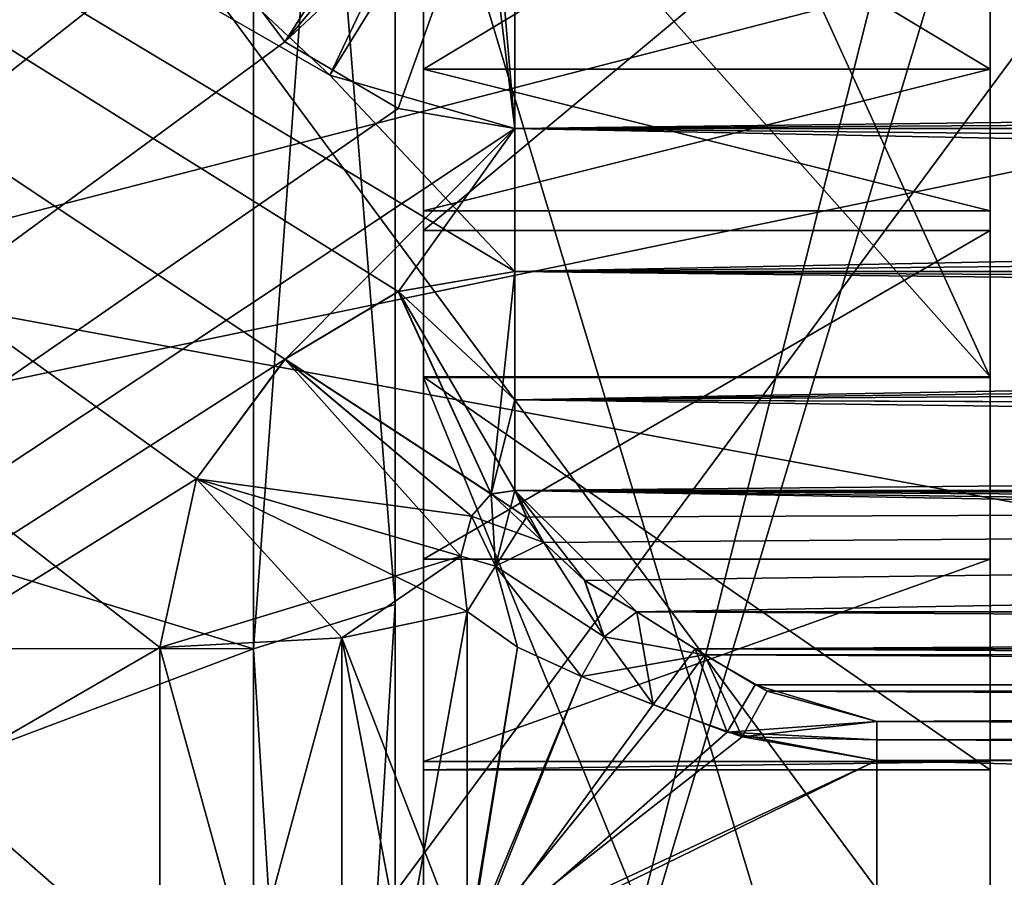
# Model space of a CAD drawing. Units: millimetres. Extents: x 0 to 85.7, y -25 to 30.
# Drawn here: x 71.1 to 72.8, y 1.6 to 3.1 of the extents above; entities that cross this region are included whole.
import ezdxf

# ---------------------------------------------------------------- set-up
doc = ezdxf.new("R2010")
doc.units = ezdxf.units.MM
doc.header["$LTSCALE"] = 41.718519
for name, color, linetype in [('1203', 7, 'CONTINUOUS'), ('1204', 7, 'CONTINUOUS'), ('1206', 7, 'CONTINUOUS'), ('122', 7, 'CONTINUOUS'), ('123', 7, 'CONTINUOUS'), ('1239', 7, 'CONTINUOUS'), ('1240', 7, 'CONTINUOUS'), ('1248', 7, 'CONTINUOUS'), ('1249', 7, 'CONTINUOUS'), ('1287', 7, 'CONTINUOUS'), ('1291', 7, 'CONTINUOUS'), ('161', 7, 'CONTINUOUS'), ('172', 7, 'CONTINUOUS'), ('189', 7, 'CONTINUOUS'), ('19', 7, 'CONTINUOUS'), ('192', 7, 'CONTINUOUS'), ('193', 7, 'CONTINUOUS'), ('20', 7, 'CONTINUOUS'), ('21', 7, 'CONTINUOUS'), ('22', 7, 'CONTINUOUS'), ('25', 7, 'CONTINUOUS'), ('26', 7, 'CONTINUOUS'), ('27', 7, 'CONTINUOUS'), ('29', 7, 'CONTINUOUS'), ('292', 7, 'CONTINUOUS'), ('293', 7, 'CONTINUOUS'), ('294', 7, 'CONTINUOUS'), ('35', 7, 'CONTINUOUS'), ('38', 7, 'CONTINUOUS'), ('380', 7, 'CONTINUOUS'), ('381', 7, 'CONTINUOUS'), ('40', 7, 'CONTINUOUS'), ('400', 7, 'CONTINUOUS'), ('401', 7, 'CONTINUOUS'), ('435', 7, 'CONTINUOUS'), ('436', 7, 'CONTINUOUS'), ('438', 7, 'CONTINUOUS'), ('476', 7, 'CONTINUOUS'), ('477', 7, 'CONTINUOUS'), ('478', 7, 'CONTINUOUS'), ('59', 7, 'CONTINUOUS'), ('60', 7, 'CONTINUOUS'), ('835', 7, 'CONTINUOUS'), ('836', 7, 'CONTINUOUS'), ('93', 7, 'CONTINUOUS'), ('94', 7, 'CONTINUOUS')]:
    doc.layers.add(name, color=color, linetype=linetype)

msp = doc.modelspace()

# ---------------------------------------------------------------- linework, layer by layer
at = {"layer": '1203', "color": 7, "linetype": 'CONTINUOUS'}
for points in [[(71.75, 5.3797, 3.9089), (71.75, 3.6494, 6.3221), (71.75, 2.0555, 6.3243), (71.75, 5.3797, 3.9089)], [(71.75, 2.0555, -6.3243), (71.75, 3.6494, -6.3221), (71.75, 5.3797, -3.9089), (71.75, 2.0555, -6.3243)], [(71.75, 3.6494, 6.3221), (71.75, 0, 7.2998), (71.75, 2.0555, 6.3243), (71.75, 3.6494, 6.3221)], [(71.75, 0, -7.2998), (71.75, 3.6494, -6.3221), (71.75, 2.0555, -6.3243), (71.75, 0, -7.2998)], [(71.75, 2.0555, 6.3243), (71.75, 0, 7.2998), (71.75, -2.0555, 6.3243), (71.75, 2.0555, 6.3243)], [(71.75, -2.0555, -6.3243), (71.75, 0, -7.2998), (71.75, 2.0555, -6.3243), (71.75, -2.0555, -6.3243)]]:
    msp.add_3dface(points, dxfattribs=at)
at = {"layer": '1204', "color": 7, "linetype": 'CONTINUOUS'}
for points in [[(72.85, 3.6494, 6.3221), (72.85, 0, 7.2998), (71.75, 3.6494, 6.3221), (72.85, 3.6494, 6.3221)], [(71.75, 3.6494, 6.3221), (72.85, 0, 7.2998), (71.75, 0, 7.2998), (71.75, 3.6494, 6.3221)]]:
    msp.add_3dface(points, dxfattribs=at)
at = {"layer": '1206', "color": 7, "linetype": 'CONTINUOUS'}
for points in [[(72.85, 0, -7.2998), (72.85, 3.6494, -6.3221), (71.75, 0, -7.2998), (72.85, 0, -7.2998)], [(72.85, 3.6494, -6.3221), (71.75, 3.6494, -6.3221), (71.75, 0, -7.2998), (72.85, 3.6494, -6.3221)]]:
    msp.add_3dface(points, dxfattribs=at)
at = {"layer": '122', "color": 7, "linetype": 'CONTINUOUS'}
for points in [[(71.8772, 2.0434, 10.8522), (71.8772, 1.4269, 10.9503), (71.9661, 1.9802, 11.0113), (71.8772, 2.0434, 10.8522)], [(71.8772, 2.0434, -10.8522), (71.9659, 1.9803, -11.0112), (71.8772, 1.4423, -10.9483), (71.8772, 2.0434, -10.8522)], [(71.9659, 1.9803, -11.0112), (72.0787, 1.9286, -11.1411), (71.8772, 1.4423, -10.9483), (71.9659, 1.9803, -11.0112)], [(71.8772, 1.4269, 10.9503), (72.0787, 1.9286, 11.1411), (71.9661, 1.9802, 11.0113), (71.8772, 1.4269, 10.9503)], [(72.2056, 1.8792, 11.24), (72.0787, 1.9286, 11.1411), (71.8772, 1.4269, 10.9503), (72.2056, 1.8792, 11.24)], [(72.0787, 1.9286, -11.1411), (72.2257, 1.8713, -11.2525), (71.8772, 1.4423, -10.9483), (72.0787, 1.9286, -11.1411)], [(72.336, 1.8304, 11.308), (72.2056, 1.8792, 11.24), (71.8772, 1.4269, 10.9503), (72.336, 1.8304, 11.308)], [(72.2257, 1.8713, -11.2525), (72.3623, 1.8221, -11.3181), (71.8772, 1.4423, -10.9483), (72.2257, 1.8713, -11.2525)], [(72.6, 1.7804, 11.3613), (72.336, 1.8304, 11.308), (71.8772, 1.4269, 10.9503), (72.6, 1.7804, 11.3613)], [(72.3623, 1.8221, -11.3181), (72.6, 1.7804, -11.3613), (71.8772, 1.4423, -10.9483), (72.3623, 1.8221, -11.3181)], [(72.6, 1.5011, 11.4016), (72.6, 1.7804, 11.3613), (71.8772, 1.4269, 10.9503), (72.6, 1.5011, 11.4016)], [(72.6, 1.7804, -11.3613), (72.6, 1.5011, -11.4016), (71.8772, 1.4423, -10.9483), (72.6, 1.7804, -11.3613)]]:
    msp.add_3dface(points, dxfattribs=at)
at = {"layer": '123', "color": 7, "linetype": 'CONTINUOUS'}
for points in [[(72.6, 1.7804, 11.3613), (72.6, 1.5011, 11.4016), (83.5, 1.7804, 11.3613), (72.6, 1.7804, 11.3613)], [(83.5, 1.7804, 11.3613), (72.6, 1.5011, 11.4016), (83.5, 1.501, 11.4016), (83.5, 1.7804, 11.3613)], [(72.6, 1.5011, -11.4016), (72.6, 1.7804, -11.3613), (83.5, 1.5011, -11.4016), (72.6, 1.5011, -11.4016)], [(83.5, 1.5011, -11.4016), (72.6, 1.7804, -11.3613), (83.5, 1.7804, -11.3613), (83.5, 1.5011, -11.4016)]]:
    msp.add_3dface(points, dxfattribs=at)
at = {"layer": '1239', "color": 7, "linetype": 'CONTINUOUS'}
for points in [[(61, 5.1776, -3.7614), (61, 1.9782, -6.0867), (71.5, 5.1777, -3.7618), (61, 5.1776, -3.7614)], [(71.5, 5.1777, -3.7618), (61, 1.9782, -6.0867), (71.5, 1.9777, -6.0868), (71.5, 5.1777, -3.7618)], [(61, 1.9782, -6.0867), (61, -1.9782, -6.0867), (71.5, 1.9777, -6.0868), (61, 1.9782, -6.0867)], [(71.5, 1.9777, -6.0868), (61, -1.9782, -6.0867), (71.5, -1.9777, -6.0868), (71.5, 1.9777, -6.0868)]]:
    msp.add_3dface(points, dxfattribs=at)
at = {"layer": '1240', "color": 7, "linetype": 'CONTINUOUS'}
for points in [[(71.5, 1.9777, 6.0868), (61, 5.1776, 3.7614), (71.5, 5.1777, 3.7618), (71.5, 1.9777, 6.0868)], [(61, 1.9782, 6.0867), (61, 5.1776, 3.7614), (71.5, 1.9777, 6.0868), (61, 1.9782, 6.0867)], [(61, -1.9782, 6.0867), (61, 1.9782, 6.0867), (71.5, -1.9777, 6.0868), (61, -1.9782, 6.0867)], [(71.5, -1.9777, 6.0868), (61, 1.9782, 6.0867), (71.5, 1.9777, 6.0868), (71.5, -1.9777, 6.0868)]]:
    msp.add_3dface(points, dxfattribs=at)
at = {"layer": '1248', "color": 7, "linetype": 'CONTINUOUS'}
for points in [[(71.75, 2.0555, -6.3243), (71.75, 5.3797, -3.9089), (71.5, 1.9777, -6.0868), (71.75, 2.0555, -6.3243)], [(71.75, 5.3797, -3.9089), (71.5, 5.1777, -3.7618), (71.5, 1.9777, -6.0868), (71.75, 5.3797, -3.9089)], [(71.75, -2.0555, -6.3243), (71.75, 2.0555, -6.3243), (71.5, -1.9777, -6.0868), (71.75, -2.0555, -6.3243)], [(71.75, 2.0555, -6.3243), (71.5, 1.9777, -6.0868), (71.5, -1.9777, -6.0868), (71.75, 2.0555, -6.3243)]]:
    msp.add_3dface(points, dxfattribs=at)
at = {"layer": '1249', "color": 7, "linetype": 'CONTINUOUS'}
for points in [[(71.75, 5.3797, 3.9089), (71.75, 2.0555, 6.3243), (71.5, 5.1777, 3.7618), (71.75, 5.3797, 3.9089)], [(71.75, 2.0555, 6.3243), (71.5, 1.9777, 6.0868), (71.5, 5.1777, 3.7618), (71.75, 2.0555, 6.3243)], [(71.75, 2.0555, 6.3243), (71.75, -2.0555, 6.3243), (71.5, 1.9777, 6.0868), (71.75, 2.0555, 6.3243)], [(71.75, -2.0555, 6.3243), (71.5, -1.9777, 6.0868), (71.5, 1.9777, 6.0868), (71.75, -2.0555, 6.3243)]]:
    msp.add_3dface(points, dxfattribs=at)
at = {"layer": '1287', "color": 7, "linetype": 'CONTINUOUS'}
for points in [[(73.75, 0, 8.5), (73.75, 4.2501, 7.3612), (70.6036, 0, 8.5), (73.75, 0, 8.5)], [(70.6036, 0, 8.5), (73.75, 4.2501, 7.3612), (70.6036, 4.25, 7.3612), (70.6036, 0, 8.5)]]:
    msp.add_3dface(points, dxfattribs=at)
at = {"layer": '1291', "color": 7, "linetype": 'CONTINUOUS'}
for points in [[(73.75, 4.2501, -7.3612), (73.75, 0, -8.5), (70.6036, 4.25, -7.3612), (73.75, 4.2501, -7.3612)], [(70.6036, 4.25, -7.3612), (73.75, 0, -8.5), (70.6036, 0, -8.5), (70.6036, 4.25, -7.3612)]]:
    msp.add_3dface(points, dxfattribs=at)
at = {"layer": '161', "color": 7, "linetype": 'CONTINUOUS'}
for points in [[(71.8772, 2.0434, -10.8522), (71.8772, 1.4423, -10.9483), (71.6558, 0.8161, -10.762), (71.8772, 2.0434, -10.8522)], [(71.6558, 1.9971, -10.6065), (71.8772, 2.0434, -10.8522), (71.6558, 0.8161, -10.762), (71.6558, 1.9971, -10.6065)], [(71.3351, 0.8091, -10.6694), (71.3351, 1.9799, -10.5152), (71.6558, 1.9971, -10.6065), (71.3351, 0.8091, -10.6694)], [(71.3351, 0.8091, -10.6694), (71.6558, 1.9971, -10.6065), (71.6558, 0.8161, -10.762), (71.3351, 0.8091, -10.6694)], [(71.3351, 0.8091, -10.6694), (71.3351, 1.3967, -10.6085), (71.3351, 1.9799, -10.5152), (71.3351, 0.8091, -10.6694)]]:
    msp.add_3dface(points, dxfattribs=at)
at = {"layer": '172', "color": 7, "linetype": 'CONTINUOUS'}
for points in [[(71.8772, 1.4269, 10.9503), (71.8772, 2.0434, 10.8522), (71.6558, 1.9971, 10.6065), (71.8772, 1.4269, 10.9503)], [(71.3351, 1.9799, 10.5152), (71.6558, 0.8161, 10.762), (71.6558, 1.9971, 10.6065), (71.3351, 1.9799, 10.5152)], [(71.8772, 0.835, 11.0112), (71.8772, 1.4269, 10.9503), (71.6558, 1.9971, 10.6065), (71.8772, 0.835, 11.0112)], [(71.6558, 0.8161, 10.762), (71.8772, 0.835, 11.0112), (71.6558, 1.9971, 10.6065), (71.6558, 0.8161, 10.762)], [(71.3351, 1.9799, 10.5152), (71.3351, 1.3967, 10.6085), (71.3351, 0.8091, 10.6694), (71.3351, 1.9799, 10.5152)], [(71.3351, 1.9799, 10.5152), (71.3351, 0.8091, 10.6694), (71.6558, 0.8161, 10.762), (71.3351, 1.9799, 10.5152)]]:
    msp.add_3dface(points, dxfattribs=at)
at = {"layer": '189', "color": 7, "linetype": 'CONTINUOUS'}
for points in [[(83.5, 1.8494, 11.3315), (72.6, 1.8494, 11.3315), (72.6, 1.8168, 11.3508), (83.5, 1.8494, 11.3315)], [(83.5, 1.8494, 11.3315), (72.6, 1.8168, 11.3508), (83.5, 1.8168, 11.3508), (83.5, 1.8494, 11.3315)], [(72.6, 1.7804, 11.3613), (83.5, 1.7804, 11.3613), (83.5, 1.8168, 11.3508), (72.6, 1.7804, 11.3613)], [(72.6, 1.8168, 11.3508), (72.6, 1.7804, 11.3613), (83.5, 1.8168, 11.3508), (72.6, 1.8168, 11.3508)]]:
    msp.add_3dface(points, dxfattribs=at)
at = {"layer": '19', "linetype": 'CONTINUOUS'}
for points in [[(71.8, 2.456, -7.1389), (71.8, 3.9502, -4.2722), (71.8, 4.6481, -5.9485), (71.8, 2.456, -7.1389)], [(71.8, 0, -5.65), (71.8, 3.9502, -4.2722), (71.8, 0, -7.55), (71.8, 0, -5.65)], [(71.8, 0, -7.55), (71.8, 3.9502, -4.2722), (71.8, 2.456, -7.1389), (71.8, 0, -7.55)], [(71.8, 3.6, 5.2693), (71.8, 3, 5.0193), (71.8, 3.5496, 6.6635), (71.8, 3.6, 5.2693)], [(71.8, 3, 3.8193), (71.8, 3.6, 3.5693), (71.8, 3.5811, 2.6316), (71.8, 3, 3.8193)], [(71.8, 2.457, 2.9688), (71.8, 3, 3.8193), (71.8, 3.5811, 2.6316), (71.8, 2.457, 2.9688)], [(71.8, 3, 5.0193), (71.8, 2.75, 4.4193), (71.8, 3.5496, 6.6635), (71.8, 3, 5.0193)], [(71.8, 3.5496, 6.6635), (71.8, 2.75, 4.4193), (71.8, 2.7154, 6.7124), (71.8, 3.5496, 6.6635)], [(71.8, 2.75, 4.4193), (71.8, 3, 3.8193), (71.8, 2.457, 2.9688), (71.8, 2.75, 4.4193)], [(71.8, 2.75, 4.4193), (71.8, 2.457, 2.9688), (71.8, 2.7154, 6.7124), (71.8, 2.75, 4.4193)], [(71.8, 2.457, 2.9688), (71.8, 2.1354, 6.1108), (71.8, 2.7154, 6.7124), (71.8, 2.457, 2.9688)], [(71.8, 1.7643, 3.9161), (71.8, 2.1354, 6.1108), (71.8, 2.457, 2.9688), (71.8, 1.7643, 3.9161)], [(71.8, 1.7786, 5.0896), (71.8, 2.1354, 6.1108), (71.8, 1.7643, 3.9161), (71.8, 1.7786, 5.0896)]]:
    msp.add_3dface(points, dxfattribs=at)
at = {"layer": '192', "color": 7, "linetype": 'CONTINUOUS'}
for points in [[(72.2056, 1.8792, 11.24), (72.1764, 2.0428, 11.0971), (72.1191, 1.9989, 11.1347), (72.2056, 1.8792, 11.24)], [(72.2796, 1.9772, 11.2019), (72.1764, 2.0428, 11.0971), (72.2056, 1.8792, 11.24), (72.2796, 1.9772, 11.2019)], [(72.0787, 1.9286, 11.1411), (72.2056, 1.8792, 11.24), (72.1191, 1.9989, 11.1347), (72.0787, 1.9286, 11.1411)], [(72.2796, 1.9772, 11.2019), (72.2056, 1.8792, 11.24), (72.336, 1.8304, 11.308), (72.2796, 1.9772, 11.2019)], [(72.3855, 1.914, 11.2743), (72.2796, 1.9772, 11.2019), (72.336, 1.8304, 11.308), (72.3855, 1.914, 11.2743)], [(72.6, 1.8494, 11.3315), (72.3855, 1.914, 11.2743), (72.336, 1.8304, 11.308), (72.6, 1.8494, 11.3315)], [(72.6, 1.8494, 11.3315), (72.336, 1.8304, 11.308), (72.6, 1.8168, 11.3508), (72.6, 1.8494, 11.3315)], [(72.336, 1.8304, 11.308), (72.6, 1.7804, 11.3613), (72.6, 1.8168, 11.3508), (72.336, 1.8304, 11.308)]]:
    msp.add_3dface(points, dxfattribs=at)
at = {"layer": '193', "color": 7, "linetype": 'CONTINUOUS'}
for points in [[(72.1191, 1.9989, 11.1347), (72.0127, 2.1651, 10.8571), (71.9274, 2.1231, 10.8716), (72.1191, 1.9989, 11.1347)], [(72.0846, 2.098, 10.9889), (72.0127, 2.1651, 10.8571), (72.1191, 1.9989, 11.1347), (72.0846, 2.098, 10.9889)], [(71.8772, 2.0434, 10.8522), (71.9661, 1.9802, 11.0113), (71.9274, 2.1231, 10.8716), (71.8772, 2.0434, 10.8522)], [(71.9661, 1.9802, 11.0113), (72.0787, 1.9286, 11.1411), (71.9274, 2.1231, 10.8716), (71.9661, 1.9802, 11.0113)], [(72.0787, 1.9286, 11.1411), (72.1191, 1.9989, 11.1347), (71.9274, 2.1231, 10.8716), (72.0787, 1.9286, 11.1411)], [(72.1764, 2.0428, 11.0971), (72.0846, 2.098, 10.9889), (72.1191, 1.9989, 11.1347), (72.1764, 2.0428, 11.0971)]]:
    msp.add_3dface(points, dxfattribs=at)
at = {"layer": '20', "linetype": 'CONTINUOUS'}
for points in [[(72.8, 2.456, -7.1389), (72.8, 4.6481, -5.9485), (72.8, 3.9502, -4.2722), (72.8, 2.456, -7.1389)], [(72.8, 0, -5.65), (72.8, 2.456, -7.1389), (72.8, 3.9502, -4.2722), (72.8, 0, -5.65)], [(72.8, 3.6, 3.5693), (72.8, 3, 3.8193), (72.8, 3.5811, 2.6316), (72.8, 3.6, 3.5693)], [(72.8, 3, 5.0193), (72.8, 3.6, 5.2693), (72.8, 3.5496, 6.6635), (72.8, 3, 5.0193)], [(72.8, 3.5811, 2.6316), (72.8, 3, 3.8193), (72.8, 2.457, 2.9688), (72.8, 3.5811, 2.6316)], [(72.8, 3, 5.0193), (72.8, 3.5496, 6.6635), (72.8, 2.7154, 6.7124), (72.8, 3, 5.0193)], [(72.8, 3, 3.8193), (72.8, 2.75, 4.4193), (72.8, 2.457, 2.9688), (72.8, 3, 3.8193)], [(72.8, 2.75, 4.4193), (72.8, 3, 5.0193), (72.8, 2.7154, 6.7124), (72.8, 2.75, 4.4193)], [(72.8, 2.457, 2.9688), (72.8, 2.75, 4.4193), (72.8, 2.7154, 6.7124), (72.8, 2.457, 2.9688)], [(72.8, 2.1354, 6.1108), (72.8, 2.457, 2.9688), (72.8, 2.7154, 6.7124), (72.8, 2.1354, 6.1108)], [(72.8, 1.7643, 3.9161), (72.8, 2.457, 2.9688), (72.8, 1.7786, 5.0896), (72.8, 1.7643, 3.9161)], [(72.8, 1.7786, 5.0896), (72.8, 2.457, 2.9688), (72.8, 2.1354, 6.1108), (72.8, 1.7786, 5.0896)], [(72.8, 0, -7.55), (72.8, 2.456, -7.1389), (72.8, 0, -5.65), (72.8, 0, -7.55)]]:
    msp.add_3dface(points, dxfattribs=at)
at = {"layer": '21', "linetype": 'CONTINUOUS'}
for points in [[(71.8, 3, 5.0193), (71.8, 3.6, 5.2693), (72.8, 3, 5.0193), (71.8, 3, 5.0193)], [(71.8, 3.6, 5.2693), (72.8, 3.6, 5.2693), (72.8, 3, 5.0193), (71.8, 3.6, 5.2693)], [(71.8, 2.75, 4.4193), (71.8, 3, 5.0193), (72.8, 2.75, 4.4193), (71.8, 2.75, 4.4193)], [(72.8, 2.75, 4.4193), (71.8, 3, 5.0193), (72.8, 3, 5.0193), (72.8, 2.75, 4.4193)]]:
    msp.add_3dface(points, dxfattribs=at)
at = {"layer": '22', "linetype": 'CONTINUOUS'}
for points in [[(71.8, 3.6, 3.5693), (71.8, 3, 3.8193), (72.8, 3.6, 3.5693), (71.8, 3.6, 3.5693)], [(71.8, 3, 3.8193), (72.8, 3, 3.8193), (72.8, 3.6, 3.5693), (71.8, 3, 3.8193)], [(71.8, 3, 3.8193), (71.8, 2.75, 4.4193), (72.8, 3, 3.8193), (71.8, 3, 3.8193)], [(71.8, 2.75, 4.4193), (72.8, 2.75, 4.4193), (72.8, 3, 3.8193), (71.8, 2.75, 4.4193)]]:
    msp.add_3dface(points, dxfattribs=at)
at = {"layer": '25', "linetype": 'CONTINUOUS'}
for points in [[(71.8, 2.456, -7.1389), (71.8, 4.6481, -5.9485), (72.8, 2.456, -7.1389), (71.8, 2.456, -7.1389)], [(71.8, 4.6481, -5.9485), (72.8, 4.6481, -5.9485), (72.8, 2.456, -7.1389), (71.8, 4.6481, -5.9485)], [(71.8, 0, -7.55), (71.8, 2.456, -7.1389), (72.8, 0, -7.55), (71.8, 0, -7.55)], [(71.8, 2.456, -7.1389), (72.8, 2.456, -7.1389), (72.8, 0, -7.55), (71.8, 2.456, -7.1389)]]:
    msp.add_3dface(points, dxfattribs=at)
at = {"layer": '26', "linetype": 'CONTINUOUS'}
for points in [[(71.8, 2.1354, 6.1108), (71.8, 1.7786, 5.0896), (72.8, 2.1354, 6.1108), (71.8, 2.1354, 6.1108)], [(71.8, 1.7786, 5.0896), (72.8, 1.7786, 5.0896), (72.8, 2.1354, 6.1108), (71.8, 1.7786, 5.0896)]]:
    msp.add_3dface(points, dxfattribs=at)
at = {"layer": '27', "linetype": 'CONTINUOUS'}
for points in [[(71.8, 2.457, 2.9688), (71.8, 3.5811, 2.6316), (72.8, 2.457, 2.9688), (71.8, 2.457, 2.9688)], [(71.8, 3.5811, 2.6316), (72.8, 3.5811, 2.6316), (72.8, 2.457, 2.9688), (71.8, 3.5811, 2.6316)], [(71.8, 1.7643, 3.9161), (71.8, 2.457, 2.9688), (72.8, 1.7643, 3.9161), (71.8, 1.7643, 3.9161)], [(71.8, 2.457, 2.9688), (72.8, 2.457, 2.9688), (72.8, 1.7643, 3.9161), (71.8, 2.457, 2.9688)], [(71.8, 1.7786, 5.0896), (71.8, 1.7643, 3.9161), (72.8, 1.7786, 5.0896), (71.8, 1.7786, 5.0896)], [(71.8, 1.7643, 3.9161), (72.8, 1.7643, 3.9161), (72.8, 1.7786, 5.0896), (71.8, 1.7643, 3.9161)]]:
    msp.add_3dface(points, dxfattribs=at)
at = {"layer": '29', "linetype": 'CONTINUOUS'}
for points in [[(71.8, 3.9502, -4.2722), (71.8, 0, -5.65), (72.8, 3.9502, -4.2722), (71.8, 3.9502, -4.2722)], [(71.8, 0, -5.65), (72.8, 0, -5.65), (72.8, 3.9502, -4.2722), (71.8, 0, -5.65)]]:
    msp.add_3dface(points, dxfattribs=at)
at = {"layer": '292', "color": 7, "linetype": 'CONTINUOUS'}
for points in [[(72.6, 1.8494, -11.3315), (83.5, 1.8494, -11.3315), (83.5, 1.8168, -11.3508), (72.6, 1.8494, -11.3315)], [(72.6, 1.8494, -11.3315), (83.5, 1.8168, -11.3508), (72.6, 1.8168, -11.3508), (72.6, 1.8494, -11.3315)], [(83.5, 1.7804, -11.3613), (72.6, 1.7804, -11.3613), (72.6, 1.8168, -11.3508), (83.5, 1.7804, -11.3613)], [(83.5, 1.8168, -11.3508), (83.5, 1.7804, -11.3613), (72.6, 1.8168, -11.3508), (83.5, 1.8168, -11.3508)]]:
    msp.add_3dface(points, dxfattribs=at)
at = {"layer": '293', "color": 7, "linetype": 'CONTINUOUS'}
for points in [[(72.1764, 2.0428, -11.0971), (72.2959, 1.9669, -11.2151), (72.1191, 1.9989, -11.1346), (72.1764, 2.0428, -11.0971)], [(72.2959, 1.9669, -11.2151), (72.0787, 1.9286, -11.1411), (72.1191, 1.9989, -11.1346), (72.2959, 1.9669, -11.2151)], [(72.2959, 1.9669, -11.2151), (72.2257, 1.8713, -11.2525), (72.0787, 1.9286, -11.1411), (72.2959, 1.9669, -11.2151)], [(72.2959, 1.9669, -11.2151), (72.3623, 1.8221, -11.3181), (72.2257, 1.8713, -11.2525), (72.2959, 1.9669, -11.2151)], [(72.2959, 1.9669, -11.2151), (72.4068, 1.903, -11.2851), (72.3623, 1.8221, -11.3181), (72.2959, 1.9669, -11.2151)], [(72.4068, 1.903, -11.2851), (72.6, 1.8494, -11.3315), (72.3623, 1.8221, -11.3181), (72.4068, 1.903, -11.2851)], [(72.3623, 1.8221, -11.3181), (72.6, 1.8494, -11.3315), (72.6, 1.8168, -11.3508), (72.3623, 1.8221, -11.3181)], [(72.6, 1.7804, -11.3613), (72.3623, 1.8221, -11.3181), (72.6, 1.8168, -11.3508), (72.6, 1.7804, -11.3613)]]:
    msp.add_3dface(points, dxfattribs=at)
at = {"layer": '294', "color": 7, "linetype": 'CONTINUOUS'}
for points in [[(72.0127, 2.1651, -10.8571), (72.1191, 1.9989, -11.1346), (71.9274, 2.1231, -10.8716), (72.0127, 2.1651, -10.8571)], [(72.0127, 2.1651, -10.8571), (72.0845, 2.098, -10.9888), (72.1191, 1.9989, -11.1346), (72.0127, 2.1651, -10.8571)], [(71.9659, 1.9803, -11.0112), (71.8772, 2.0434, -10.8522), (71.9274, 2.1231, -10.8716), (71.9659, 1.9803, -11.0112)], [(72.0787, 1.9286, -11.1411), (71.9659, 1.9803, -11.0112), (71.9274, 2.1231, -10.8716), (72.0787, 1.9286, -11.1411)], [(72.1191, 1.9989, -11.1346), (72.0787, 1.9286, -11.1411), (71.9274, 2.1231, -10.8716), (72.1191, 1.9989, -11.1346)], [(72.0845, 2.098, -10.9888), (72.1764, 2.0428, -11.0971), (72.1191, 1.9989, -11.1346), (72.0845, 2.098, -10.9888)]]:
    msp.add_3dface(points, dxfattribs=at)
at = {"layer": '35', "linetype": 'CONTINUOUS'}
for points in [[(71.8, 3.5496, 6.6635), (71.8, 2.7154, 6.7124), (72.8, 3.5496, 6.6635), (71.8, 3.5496, 6.6635)], [(72.8, 3.5496, 6.6635), (71.8, 2.7154, 6.7124), (72.8, 2.7154, 6.7124), (72.8, 3.5496, 6.6635)], [(71.8, 2.7154, 6.7124), (71.8, 2.1354, 6.1108), (72.8, 2.7154, 6.7124), (71.8, 2.7154, 6.7124)], [(71.8, 2.1354, 6.1108), (72.8, 2.1354, 6.1108), (72.8, 2.7154, 6.7124), (71.8, 2.1354, 6.1108)]]:
    msp.add_3dface(points, dxfattribs=at)
at = {"layer": '38', "color": 7, "linetype": 'CONTINUOUS'}
for points in [[(71.3351, 1.9799, -10.5152), (71.3351, 1.3967, -10.6085), (65.5, 6.5137, -8.4889), (71.3351, 1.9799, -10.5152)], [(65.5, 6.5137, -8.4889), (71.3351, 1.3967, -10.6085), (65.5, 1.3966, -10.6085), (65.5, 6.5137, -8.4889)], [(71.3997, 2.2772, -10.4549), (71.3351, 1.9799, -10.5152), (65.5, 6.5137, -8.4889), (71.3997, 2.2772, -10.4549)], [(71.5557, 2.4883, -10.4067), (71.3997, 2.2772, -10.4549), (65.5, 6.5137, -8.4889), (71.5557, 2.4883, -10.4067)], [(71.7552, 2.6075, -10.3774), (71.5557, 2.4883, -10.4067), (65.5, 6.5137, -8.4889), (71.7552, 2.6075, -10.3774)], [(71.9611, 2.643, -10.3684), (71.7552, 2.6075, -10.3774), (65.5, 6.5137, -8.4889), (71.9611, 2.643, -10.3684)], [(71.6346, 2.9894, -10.2739), (71.9611, 2.643, -10.3684), (65.5, 6.5137, -8.4889), (71.6346, 2.9894, -10.2739)], [(71.4607, 3.1526, -10.225), (71.6346, 2.9894, -10.2739), (65.5, 6.5137, -8.4889), (71.4607, 3.1526, -10.225)], [(71.9611, 2.8953, -10.3008), (71.9611, 2.643, -10.3684), (71.6346, 2.9894, -10.2739), (71.9611, 2.8953, -10.3008)], [(84.4923, 2.643, -10.3684), (71.9611, 2.643, -10.3684), (71.9611, 2.8953, -10.3008), (84.4923, 2.643, -10.3684)], [(84.4923, 2.7692, -10.3354), (84.4923, 2.643, -10.3684), (71.9611, 2.8953, -10.3008), (84.4923, 2.7692, -10.3354)], [(84.4923, 2.8953, -10.3008), (84.4923, 2.7692, -10.3354), (71.9611, 2.8953, -10.3008), (84.4923, 2.8953, -10.3008)]]:
    msp.add_3dface(points, dxfattribs=at)
at = {"layer": '380', "color": 7, "linetype": 'CONTINUOUS'}
for points in [[(84.4923, 2.643, 10.3684), (71.9611, 2.643, 10.3684), (71.9611, 2.4165, 10.4813), (84.4923, 2.643, 10.3684)], [(84.4923, 2.643, 10.3684), (71.9611, 2.4165, 10.4813), (84.4923, 2.5686, 10.3927), (84.4923, 2.643, 10.3684)], [(84.4923, 2.5686, 10.3927), (71.9611, 2.4165, 10.4813), (84.4923, 2.498, 10.4264), (84.4923, 2.5686, 10.3927)], [(84.4923, 2.498, 10.4264), (71.9611, 2.4165, 10.4813), (84.3472, 2.3725, 10.5202), (84.4923, 2.498, 10.4264)], [(71.9611, 2.4165, 10.4813), (71.9611, 2.2567, 10.6774), (84.3472, 2.3725, 10.5202), (71.9611, 2.4165, 10.4813)], [(71.9611, 2.2567, 10.6774), (84.1791, 2.2567, 10.6774), (84.3472, 2.3725, 10.5202), (71.9611, 2.2567, 10.6774)]]:
    msp.add_3dface(points, dxfattribs=at)
at = {"layer": '381', "color": 7, "linetype": 'CONTINUOUS'}
for points in [[(84.4923, 3.0499, 10.2785), (84.3454, 3.2074, 10.2975), (71.9611, 3.1479, 10.2853), (84.4923, 3.0499, 10.2785)], [(71.9611, 2.8953, 10.3008), (84.4923, 3.0499, 10.2785), (71.9611, 3.1479, 10.2853), (71.9611, 2.8953, 10.3008)], [(84.4923, 3.0499, 10.2785), (71.9611, 2.8953, 10.3008), (84.4923, 2.9718, 10.2846), (84.4923, 3.0499, 10.2785)], [(71.9611, 2.8953, 10.3008), (84.4923, 2.8953, 10.3008), (84.4923, 2.9718, 10.2846), (71.9611, 2.8953, 10.3008)]]:
    msp.add_3dface(points, dxfattribs=at)
at = {"layer": '40', "color": 7, "linetype": 'CONTINUOUS'}
for points in [[(65.5, -1.3966, 10.6085), (71.3351, 4.0946, 9.8856), (65.5, 4.0947, 9.8855), (65.5, -1.3966, 10.6085)], [(71.3351, 3.5429, 10.0964), (71.3351, 4.0946, 9.8856), (65.5, -1.3966, 10.6085), (71.3351, 3.5429, 10.0964)], [(71.3997, 3.2553, 10.1928), (71.3351, 3.5429, 10.0964), (65.5, -1.3966, 10.6085), (71.3997, 3.2553, 10.1928)], [(71.5557, 3.0484, 10.2566), (71.3997, 3.2553, 10.1928), (65.5, -1.3966, 10.6085), (71.5557, 3.0484, 10.2566)], [(71.7552, 2.9306, 10.2909), (71.5557, 3.0484, 10.2566), (65.5, -1.3966, 10.6085), (71.7552, 2.9306, 10.2909)], [(71.9611, 2.8953, 10.3008), (71.7552, 2.9306, 10.2909), (65.5, -1.3966, 10.6085), (71.9611, 2.8953, 10.3008)], [(71.5559, 2.4884, 10.4066), (71.9611, 2.8953, 10.3008), (65.5, -1.3966, 10.6085), (71.5559, 2.4884, 10.4066)], [(71.7559, 2.6077, 10.3774), (71.9611, 2.8953, 10.3008), (71.5559, 2.4884, 10.4066), (71.7559, 2.6077, 10.3774)], [(71.9611, 2.643, 10.3684), (71.9611, 2.8953, 10.3008), (71.7559, 2.6077, 10.3774), (71.9611, 2.643, 10.3684)], [(84.4923, 2.8953, 10.3008), (71.9611, 2.8953, 10.3008), (71.9611, 2.643, 10.3684), (84.4923, 2.8953, 10.3008)], [(84.4923, 2.7694, 10.3354), (84.4923, 2.8953, 10.3008), (71.9611, 2.643, 10.3684), (84.4923, 2.7694, 10.3354)], [(84.4923, 2.643, 10.3684), (84.4923, 2.7694, 10.3354), (71.9611, 2.643, 10.3684), (84.4923, 2.643, 10.3684)], [(71.3997, 2.2771, 10.4549), (71.5559, 2.4884, 10.4066), (65.5, -1.3966, 10.6085), (71.3997, 2.2771, 10.4549)], [(71.3351, 1.9799, 10.5152), (71.3997, 2.2771, 10.4549), (65.5, -1.3966, 10.6085), (71.3351, 1.9799, 10.5152)], [(71.3351, 1.3967, 10.6085), (71.3351, 1.9799, 10.5152), (65.5, -1.3966, 10.6085), (71.3351, 1.3967, 10.6085)]]:
    msp.add_3dface(points, dxfattribs=at)
at = {"layer": '400', "color": 7, "linetype": 'CONTINUOUS'}
for points in [[(84.4923, 3.0499, -10.2785), (71.9611, 3.1479, -10.2853), (84.3472, 3.2055, -10.297), (84.4923, 3.0499, -10.2785)], [(84.4923, 2.8953, -10.3008), (71.9611, 2.8953, -10.3008), (71.9611, 3.1479, -10.2853), (84.4923, 2.8953, -10.3008)], [(84.4923, 2.8953, -10.3008), (71.9611, 3.1479, -10.2853), (84.4923, 2.9717, -10.2846), (84.4923, 2.8953, -10.3008)], [(84.4923, 2.9717, -10.2846), (71.9611, 3.1479, -10.2853), (84.4923, 3.0499, -10.2785), (84.4923, 2.9717, -10.2846)]]:
    msp.add_3dface(points, dxfattribs=at)
at = {"layer": '401', "color": 7, "linetype": 'CONTINUOUS'}
for points in [[(71.9611, 2.643, -10.3684), (84.4923, 2.643, -10.3684), (84.4923, 2.5686, -10.3927), (71.9611, 2.643, -10.3684)], [(84.4923, 2.498, -10.4264), (71.9611, 2.643, -10.3684), (84.4923, 2.5686, -10.3927), (84.4923, 2.498, -10.4264)], [(71.9611, 2.643, -10.3684), (84.4923, 2.498, -10.4264), (71.9611, 2.4165, -10.4813), (71.9611, 2.643, -10.3684)], [(84.4923, 2.498, -10.4264), (84.3454, 2.371, -10.5216), (71.9611, 2.4165, -10.4813), (84.4923, 2.498, -10.4264)], [(84.1791, 2.2567, -10.6774), (71.9611, 2.2567, -10.6774), (71.9611, 2.4165, -10.4813), (84.1791, 2.2567, -10.6774)], [(84.3454, 2.371, -10.5216), (84.1791, 2.2567, -10.6774), (71.9611, 2.4165, -10.4813), (84.3454, 2.371, -10.5216)]]:
    msp.add_3dface(points, dxfattribs=at)
at = {"layer": '435', "color": 7, "linetype": 'CONTINUOUS'}
for points in [[(71.8846, 2.2113, 10.7105), (72.0127, 2.1651, 10.8571), (71.9196, 2.2506, 10.6766), (71.8846, 2.2113, 10.7105)], [(71.9828, 2.208, 10.7729), (71.9611, 2.2567, 10.6774), (71.9196, 2.2506, 10.6766), (71.9828, 2.208, 10.7729)], [(72.0127, 2.1651, 10.8571), (71.9828, 2.208, 10.7729), (71.9196, 2.2506, 10.6766), (72.0127, 2.1651, 10.8571)], [(71.8659, 2.1409, 10.7712), (71.9274, 2.1231, 10.8716), (71.8846, 2.2113, 10.7105), (71.8659, 2.1409, 10.7712)], [(71.9274, 2.1231, 10.8716), (72.0127, 2.1651, 10.8571), (71.8846, 2.2113, 10.7105), (71.9274, 2.1231, 10.8716)], [(71.8772, 2.0434, 10.8522), (71.9274, 2.1231, 10.8716), (71.8659, 2.1409, 10.7712), (71.8772, 2.0434, 10.8522)]]:
    msp.add_3dface(points, dxfattribs=at)
at = {"layer": '436', "color": 7, "linetype": 'CONTINUOUS'}
for points in [[(71.9611, 2.643, 10.3684), (71.7559, 2.6077, 10.3774), (71.9611, 2.4165, 10.4813), (71.9611, 2.643, 10.3684)], [(71.7559, 2.6077, 10.3774), (71.5559, 2.4884, 10.4066), (71.9196, 2.2506, 10.6766), (71.7559, 2.6077, 10.3774)], [(71.7559, 2.6077, 10.3774), (71.9611, 2.2567, 10.6774), (71.9611, 2.4165, 10.4813), (71.7559, 2.6077, 10.3774)], [(71.9611, 2.2567, 10.6774), (71.7559, 2.6077, 10.3774), (71.9196, 2.2506, 10.6766), (71.9611, 2.2567, 10.6774)], [(71.5559, 2.4884, 10.4066), (71.3997, 2.2771, 10.4549), (71.8846, 2.2113, 10.7105), (71.5559, 2.4884, 10.4066)], [(71.5559, 2.4884, 10.4066), (71.8846, 2.2113, 10.7105), (71.9196, 2.2506, 10.6766), (71.5559, 2.4884, 10.4066)], [(71.3997, 2.2771, 10.4549), (71.3351, 1.9799, 10.5152), (71.8659, 2.1409, 10.7712), (71.3997, 2.2771, 10.4549)], [(71.3997, 2.2771, 10.4549), (71.8659, 2.1409, 10.7712), (71.8846, 2.2113, 10.7105), (71.3997, 2.2771, 10.4549)], [(71.3351, 1.9799, 10.5152), (71.6558, 1.9971, 10.6065), (71.8659, 2.1409, 10.7712), (71.3351, 1.9799, 10.5152)], [(71.6558, 1.9971, 10.6065), (71.8772, 2.0434, 10.8522), (71.8659, 2.1409, 10.7712), (71.6558, 1.9971, 10.6065)]]:
    msp.add_3dface(points, dxfattribs=at)
at = {"layer": '438', "color": 7, "linetype": 'CONTINUOUS'}
for points in [[(71.3997, 3.2553, 10.1928), (71.5557, 3.0484, 10.2566), (71.8659, 3.5314, 10.3985), (71.3997, 3.2553, 10.1928)], [(71.5557, 3.0484, 10.2566), (71.8846, 3.4403, 10.3812), (71.8659, 3.5314, 10.3985), (71.5557, 3.0484, 10.2566)], [(71.5557, 3.0484, 10.2566), (71.9195, 3.3893, 10.3715), (71.8846, 3.4403, 10.3812), (71.5557, 3.0484, 10.2566)], [(71.5557, 3.0484, 10.2566), (71.7552, 2.9306, 10.2909), (71.9195, 3.3893, 10.3715), (71.5557, 3.0484, 10.2566)], [(71.7552, 2.9306, 10.2909), (71.9611, 2.8953, 10.3008), (71.9195, 3.3893, 10.3715), (71.7552, 2.9306, 10.2909)], [(71.9611, 2.8953, 10.3008), (71.9611, 3.1479, 10.2853), (71.9195, 3.3893, 10.3715), (71.9611, 2.8953, 10.3008)]]:
    msp.add_3dface(points, dxfattribs=at)
at = {"layer": '476', "color": 7, "linetype": 'CONTINUOUS'}
for points in [[(71.6346, 2.9894, -10.2739), (71.4607, 3.1526, -10.225), (71.8714, 3.4864, -10.3902), (71.6346, 2.9894, -10.2739)], [(71.6346, 2.9894, -10.2739), (71.8714, 3.4864, -10.3902), (71.8976, 3.4141, -10.376), (71.6346, 2.9894, -10.2739)], [(71.9611, 2.8953, -10.3008), (71.6346, 2.9894, -10.2739), (71.8976, 3.4141, -10.376), (71.9611, 2.8953, -10.3008)], [(71.9611, 3.3844, -10.3753), (71.9611, 2.8953, -10.3008), (71.8976, 3.4141, -10.376), (71.9611, 3.3844, -10.3753)], [(71.9611, 2.8953, -10.3008), (71.9611, 3.3844, -10.3753), (71.9611, 3.1479, -10.2853), (71.9611, 2.8953, -10.3008)]]:
    msp.add_3dface(points, dxfattribs=at)
at = {"layer": '477', "color": 7, "linetype": 'CONTINUOUS'}
for points in [[(71.9195, 2.2505, -10.6766), (71.9274, 2.1231, -10.8716), (71.8846, 2.2112, -10.7105), (71.9195, 2.2505, -10.6766)], [(71.9611, 2.2567, -10.6774), (71.9274, 2.1231, -10.8716), (71.9195, 2.2505, -10.6766), (71.9611, 2.2567, -10.6774)], [(71.9611, 2.2567, -10.6774), (71.9818, 2.2097, -10.7696), (71.9274, 2.1231, -10.8716), (71.9611, 2.2567, -10.6774)], [(71.8846, 2.2112, -10.7105), (71.9274, 2.1231, -10.8716), (71.8659, 2.141, -10.7711), (71.8846, 2.2112, -10.7105)], [(71.9818, 2.2097, -10.7696), (72.0127, 2.1651, -10.8571), (71.9274, 2.1231, -10.8716), (71.9818, 2.2097, -10.7696)], [(71.9274, 2.1231, -10.8716), (71.8772, 2.0434, -10.8522), (71.8659, 2.141, -10.7711), (71.9274, 2.1231, -10.8716)]]:
    msp.add_3dface(points, dxfattribs=at)
at = {"layer": '478', "color": 7, "linetype": 'CONTINUOUS'}
for points in [[(71.7552, 2.6075, -10.3774), (71.9611, 2.643, -10.3684), (71.9195, 2.2505, -10.6766), (71.7552, 2.6075, -10.3774)], [(71.9611, 2.643, -10.3684), (71.9611, 2.4165, -10.4813), (71.9195, 2.2505, -10.6766), (71.9611, 2.643, -10.3684)], [(71.5557, 2.4883, -10.4067), (71.7552, 2.6075, -10.3774), (71.9195, 2.2505, -10.6766), (71.5557, 2.4883, -10.4067)], [(71.3997, 2.2772, -10.4549), (71.5557, 2.4883, -10.4067), (71.8659, 2.141, -10.7711), (71.3997, 2.2772, -10.4549)], [(71.5557, 2.4883, -10.4067), (71.9195, 2.2505, -10.6766), (71.8846, 2.2112, -10.7105), (71.5557, 2.4883, -10.4067)], [(71.5557, 2.4883, -10.4067), (71.8846, 2.2112, -10.7105), (71.8659, 2.141, -10.7711), (71.5557, 2.4883, -10.4067)], [(71.9611, 2.4165, -10.4813), (71.9611, 2.2567, -10.6774), (71.9195, 2.2505, -10.6766), (71.9611, 2.4165, -10.4813)], [(71.3351, 1.9799, -10.5152), (71.3997, 2.2772, -10.4549), (71.6558, 1.9971, -10.6065), (71.3351, 1.9799, -10.5152)], [(71.3997, 2.2772, -10.4549), (71.8772, 2.0434, -10.8522), (71.6558, 1.9971, -10.6065), (71.3997, 2.2772, -10.4549)], [(71.8772, 2.0434, -10.8522), (71.3997, 2.2772, -10.4549), (71.8659, 2.141, -10.7711), (71.8772, 2.0434, -10.8522)]]:
    msp.add_3dface(points, dxfattribs=at)
at = {"layer": '59', "color": 7, "linetype": 'CONTINUOUS'}
for points in [[(72.0846, 2.098, 10.9889), (72.1764, 2.0428, 11.0971), (71.9611, 2.2567, 10.6774), (72.0846, 2.098, 10.9889)], [(71.9611, 2.2567, 10.6774), (72.1764, 2.0428, 11.0971), (83.9236, 2.0428, 11.0971), (71.9611, 2.2567, 10.6774)], [(72.0127, 2.1651, 10.8571), (72.0846, 2.098, 10.9889), (71.9611, 2.2567, 10.6774), (72.0127, 2.1651, 10.8571)], [(71.9828, 2.208, 10.7729), (72.0127, 2.1651, 10.8571), (71.9611, 2.2567, 10.6774), (71.9828, 2.208, 10.7729)], [(84.1791, 2.2567, 10.6774), (71.9611, 2.2567, 10.6774), (84.1327, 2.2166, 10.7561), (84.1791, 2.2567, 10.6774)], [(84.1327, 2.2166, 10.7561), (71.9611, 2.2567, 10.6774), (84.0936, 2.173, 10.8416), (84.1327, 2.2166, 10.7561)], [(84.0936, 2.173, 10.8416), (71.9611, 2.2567, 10.6774), (84.0199, 2.1013, 10.9823), (84.0936, 2.173, 10.8416)], [(84.0199, 2.1013, 10.9823), (71.9611, 2.2567, 10.6774), (83.9236, 2.0428, 11.0971), (84.0199, 2.1013, 10.9823)]]:
    msp.add_3dface(points, dxfattribs=at)
at = {"layer": '60', "color": 7, "linetype": 'CONTINUOUS'}
for points in [[(83.9236, 2.0428, 11.0971), (72.1764, 2.0428, 11.0971), (72.2796, 1.9772, 11.2019), (83.9236, 2.0428, 11.0971)], [(83.9236, 2.0428, 11.0971), (72.2796, 1.9772, 11.2019), (83.8205, 1.9772, 11.2019), (83.9236, 2.0428, 11.0971)], [(72.2796, 1.9772, 11.2019), (72.3855, 1.914, 11.2743), (83.7145, 1.9141, 11.2743), (72.2796, 1.9772, 11.2019)], [(83.8205, 1.9772, 11.2019), (72.2796, 1.9772, 11.2019), (83.7145, 1.9141, 11.2743), (83.8205, 1.9772, 11.2019)], [(72.3855, 1.914, 11.2743), (72.6, 1.8494, 11.3315), (83.7145, 1.9141, 11.2743), (72.3855, 1.914, 11.2743)], [(83.7145, 1.9141, 11.2743), (72.6, 1.8494, 11.3315), (83.5, 1.8494, 11.3315), (83.7145, 1.9141, 11.2743)]]:
    msp.add_3dface(points, dxfattribs=at)
at = {"layer": '835', "color": 7, "linetype": 'CONTINUOUS'}
for points in [[(83.5935, 2.7207, 8.8491), (65.248, 3.6348, 8.7751), (83.5935, 4.988, 7.7993), (83.5935, 2.7207, 8.8491)], [(65.248, -1.2397, 9.4168), (65.248, 3.6348, 8.7751), (83.5935, 0.2553, 9.2544), (65.248, -1.2397, 9.4168)], [(83.5935, 0.2553, 9.2544), (65.248, 3.6348, 8.7751), (83.5935, 2.7207, 8.8491), (83.5935, 0.2553, 9.2544)]]:
    msp.add_3dface(points, dxfattribs=at)
at = {"layer": '836', "color": 7, "linetype": 'CONTINUOUS'}
for points in [[(65.248, 5.7821, -7.5353), (65.248, 1.2397, -9.4168), (76.8187, 5.6898, -7.4152), (65.248, 5.7821, -7.5353)], [(76.8187, 5.6898, -7.4152), (65.248, 1.2397, -9.4168), (76.8187, 5.573, -7.5033), (76.8187, 5.6898, -7.4152)], [(76.8187, 5.573, -7.5033), (65.248, 1.2397, -9.4168), (76.8187, 5.4549, -7.5897), (76.8187, 5.573, -7.5033)], [(76.8187, 5.4549, -7.5897), (65.248, 1.2397, -9.4168), (76.9223, 5.2751, -7.714), (76.8187, 5.4549, -7.5897)], [(65.248, 1.2397, -9.4168), (77.1491, 5.2044, -7.7584), (76.9223, 5.2751, -7.714), (65.248, 1.2397, -9.4168)], [(80.3677, 5.131, -7.7566), (77.1491, 5.2044, -7.7584), (65.248, 1.2397, -9.4168), (80.3677, 5.131, -7.7566)], [(83.5935, 5.0572, -7.7546), (80.3677, 5.131, -7.7566), (65.248, 1.2397, -9.4168), (83.5935, 5.0572, -7.7546)], [(83.5935, 1.5424, -9.1285), (83.5935, 5.0572, -7.7546), (65.248, 1.2397, -9.4168), (83.5935, 1.5424, -9.1285)]]:
    msp.add_3dface(points, dxfattribs=at)
at = {"layer": '93', "color": 7, "linetype": 'CONTINUOUS'}
for points in [[(83.9236, 2.0428, -11.0971), (83.8206, 1.9773, -11.2018), (72.1764, 2.0428, -11.0971), (83.9236, 2.0428, -11.0971)], [(72.1764, 2.0428, -11.0971), (83.8206, 1.9773, -11.2018), (72.2959, 1.9669, -11.2151), (72.1764, 2.0428, -11.0971)], [(83.8206, 1.9773, -11.2018), (83.7149, 1.9142, -11.2741), (72.2959, 1.9669, -11.2151), (83.8206, 1.9773, -11.2018)], [(72.2959, 1.9669, -11.2151), (83.7149, 1.9142, -11.2741), (72.4068, 1.903, -11.2851), (72.2959, 1.9669, -11.2151)], [(83.7149, 1.9142, -11.2741), (83.5, 1.8494, -11.3315), (72.4068, 1.903, -11.2851), (83.7149, 1.9142, -11.2741)], [(72.4068, 1.903, -11.2851), (83.5, 1.8494, -11.3315), (72.6, 1.8494, -11.3315), (72.4068, 1.903, -11.2851)]]:
    msp.add_3dface(points, dxfattribs=at)
at = {"layer": '94', "color": 7, "linetype": 'CONTINUOUS'}
for points in [[(71.9611, 2.2567, -10.6774), (84.1791, 2.2567, -10.6774), (71.9818, 2.2097, -10.7696), (71.9611, 2.2567, -10.6774)], [(71.9818, 2.2097, -10.7696), (84.1791, 2.2567, -10.6774), (72.0127, 2.1651, -10.8571), (71.9818, 2.2097, -10.7696)], [(72.0127, 2.1651, -10.8571), (84.1791, 2.2567, -10.6774), (72.0845, 2.098, -10.9888), (72.0127, 2.1651, -10.8571)], [(84.1791, 2.2567, -10.6774), (72.1764, 2.0428, -11.0971), (72.0845, 2.098, -10.9888), (84.1791, 2.2567, -10.6774)], [(83.9236, 2.0428, -11.0971), (72.1764, 2.0428, -11.0971), (84.1791, 2.2567, -10.6774), (83.9236, 2.0428, -11.0971)]]:
    msp.add_3dface(points, dxfattribs=at)

doc.saveas('drawing.dxf')
